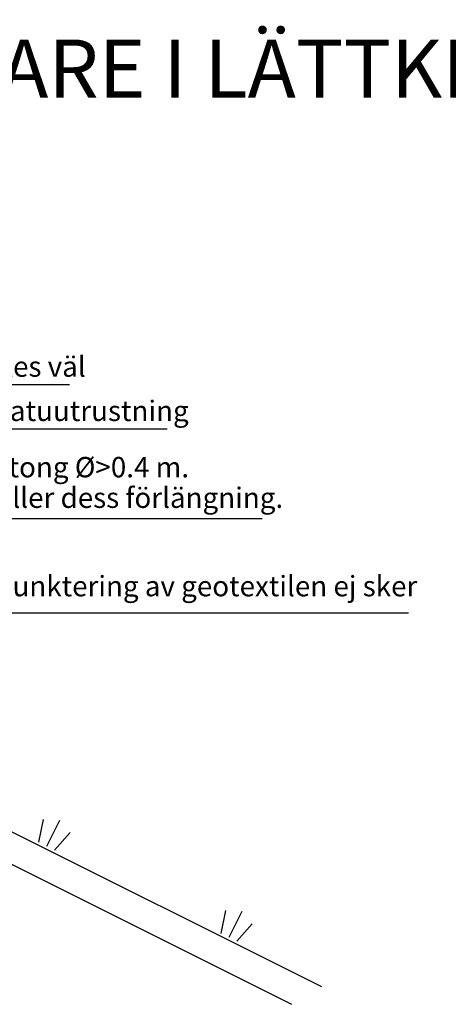
# Model space of a CAD drawing. Units: millimetres. Extents: x 43496.9 to 43512.8, y 29394.9 to 29405.9.
# Drawn here: x 43502.2 to 43503.7, y 29402.5 to 29405.9 of the extents above; entities that cross this region are included whole.
import ezdxf

# ---------------------------------------------------------------- set-up
doc = ezdxf.new("R2010")
doc.units = ezdxf.units.MM
for name, color, linetype in [('T-------D-N', 4, 'CONTINUOUS'), ('T-------T-----------25', 250, 'CONTINUOUS'), ('T-31ECB-ESN', 3, 'CONTINUOUS'), ('T-31EDC-ESN', 1, 'CONTINUOUS')]:
    doc.layers.add(name, color=color, linetype=linetype)
doc.styles.add('ISOCP', font='isocp.shx')

msp = doc.modelspace()

# ---------------------------------------------------------------- linework, layer by layer
at = {"layer": 'T-------D-N'}
for p, q in [((43502.3718, 29404.6209), (43500.6084, 29404.6209)), ((43502.7065, 29404.4686), (43500.6084, 29404.4686)), ((43503.0335, 29404.16), (43500.8304, 29404.16)), ((43503.5365, 29403.8365), (43501.0851, 29403.8365))]:
    msp.add_line(p, q, dxfattribs=at)
at = {"layer": 'T-31ECB-ESN'}
msp.add_line((43501.3297, 29403.3946), (43503.1341, 29402.4924), dxfattribs=at)
at = {"layer": 'T-31EDC-ESN'}
for p, q in [((43503.2388, 29402.5519), (43500.3784, 29403.982)), ((43502.2666, 29403.0491), (43502.2827, 29403.1275)), ((43502.2935, 29403.0357), (43502.3382, 29403.1252)), ((43502.3203, 29403.0223), (43502.3734, 29403.0822)), ((43502.8927, 29402.7361), (43502.9088, 29402.8145)), ((43502.9196, 29402.7227), (43502.9643, 29402.8121)), ((43502.9464, 29402.7092), (43502.9995, 29402.7691))]:
    msp.add_line(p, q, dxfattribs=at)

# ---------------------------------------------------------------- texts
at = {"layer": 'T-------T-----------25', "style": 'ISOCP'}
for s, height, p in [('MONTERING AV VÄGRÄCKESSTÅNDARE I LÄTTKLINKER', 0.2, (43497.7035, 29405.6074)), ('Beläggningen runt ståndaren packes väl', 0.07, (43500.6438, 29404.6488)), ('Vägräcke enl VGU. Delen väg och gatuutrustning', 0.07, (43500.6438, 29404.4966)), ('Ståndaren kringgjuts med betong %%C>0.4 m.', 0.07, (43500.8725, 29404.3031)), ('U.k betong = lättklinker ö.k. eller dess förlängning.', 0.07, (43500.8725, 29404.1981)), ('Ståndare kapas så att punktering av geotextilen ej sker', 0.07, (43501.1346, 29403.8944))]:
    msp.add_text(s, height=height, dxfattribs=at).set_placement(p)

doc.saveas('drawing.dxf')
